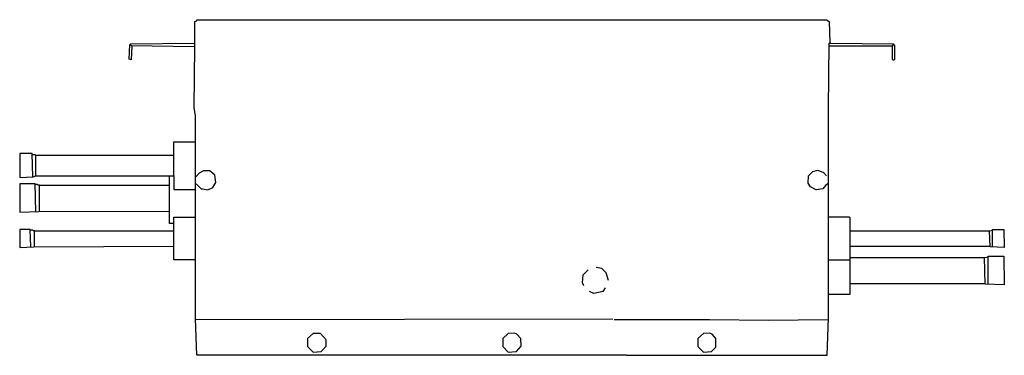
# Model space of a CAD drawing. Extents: x -106 to 500, y 2 to 208.
import ezdxf

# ---------------------------------------------------------------- set-up
doc = ezdxf.new("R2010")
doc.units = 0
doc.header["$MEASUREMENT"] = 0

msp = doc.modelspace()

# ---------------------------------------------------------------- linework, layer by layer
at = {"color": 0}
for p, q in [((2.149477, 207.058813), (3.291541, 207.439585)), ((2.149477, 193.735573), (2.149477, 207.058813)), ((3.291541, 207.439585), (3.291541, 208.200877)), ((3.291541, 208.200877), (390.427549, 208.200877)), ((390.427549, 208.200877), (391.950133, 207.058813)), ((391.950133, 207.058813), (392.330653, 194.116345)), ((-37.439723, 193.354801), (1.768705, 193.735573)), ((2.149477, 191.451697), (2.149477, 193.735573)), ((391.569361, 153.385081), (391.950133, 193.735573)), ((391.950133, 193.735573), (393.092197, 193.735573)), ((392.330653, 194.116345), (392.711425, 193.735573)), ((393.092197, 193.735573), (431.539333, 193.354801)), ((-38.201015, 183.838273), (-37.820243, 192.974281)), ((-37.820243, 192.974281), (-37.439723, 192.974281)), ((-37.058951, 192.212989), (-37.439723, 193.354801)), ((1.768705, 191.451697), (-37.058951, 192.212989)), ((-36.678179, 191.832217), (-37.058951, 183.457501)), ((1.768705, 154.146373), (2.149477, 191.451697)), ((391.950133, 191.832217), (391.569361, 191.832217)), ((430.777789, 191.832217), (391.950133, 191.832217)), ((431.539333, 193.354801), (430.777789, 191.832217)), ((430.777789, 191.832217), (430.777789, 183.838273)), ((432.300625, 192.593509), (431.539333, 192.593509)), ((432.300625, 183.838273), (432.300625, 192.593509)), ((-37.058951, 183.457501), (-38.201015, 183.838273)), ((430.777789, 183.838273), (431.158561, 183.457501)), ((431.158561, 183.457501), (431.919853, 183.457501)), ((431.919853, 183.457501), (432.300625, 183.838273)), ((2.530249, 149.197849), (1.768705, 154.146373)), ((391.569361, 24.720433), (391.569361, 153.385081)), ((2.530249, 24.339913), (2.530249, 149.197849)), ((-10.792991, 112.273297), (-10.792991, 133.209961)), ((-10.792991, 133.209961), (2.530249, 133.209961)), ((-97.965335, 125.977309), (-105.578507, 125.977309)), ((-105.578507, 125.977309), (-105.578507, 111.131233)), ((-97.584563, 111.512005), (-97.965335, 125.977309)), ((-96.061979, 125.216017), (-97.584563, 125.216017)), ((-95.681207, 124.835245), (-96.061979, 125.216017)), ((-95.681207, 124.835245), (-96.061979, 124.835245)), ((-95.681207, 124.835245), (-10.792991, 124.835245)), ((-95.681207, 112.273297), (-95.681207, 124.835245)), ((7.478773, 115.318717), (4.814125, 113.795881)), ((11.285485, 115.318717), (7.478773, 115.318717)), ((14.330653, 112.654069), (11.285485, 115.318717)), ((382.052833, 114.937945), (385.098253, 115.699237)), ((385.098253, 115.699237), (388.524193, 114.176653)), ((-105.578507, 111.131233), (-97.204043, 111.512005)), ((-97.204043, 111.512005), (-95.681207, 112.273297)), ((-95.681207, 112.273297), (-13.457639, 112.273297)), ((-13.457639, 82.962169), (-13.457639, 112.273297)), ((-13.457639, 112.273297), (-10.792991, 112.273297)), ((-10.792991, 112.273297), (-10.792991, 103.898581)), ((2.910769, 111.892777), (2.530249, 111.892777)), ((4.814125, 113.795881), (2.910769, 111.892777)), ((15.092197, 108.086065), (14.330653, 112.654069)), ((379.007413, 107.705293), (379.388185, 112.273297)), ((379.388185, 112.273297), (382.052833, 114.937945)), ((388.524193, 114.176653), (390.427549, 112.273297)), ((-96.061979, 107.324773), (-105.578507, 107.324773)), ((-105.578507, 107.324773), (-105.578507, 89.814049)), ((-95.681207, 90.194821), (-96.061979, 107.324773)), ((-94.539395, 106.944001), (-95.681207, 106.944001)), ((-94.158623, 106.563481), (-94.539395, 106.944001)), ((-93.397331, 106.563481), (-94.158623, 106.563481)), ((-93.397331, 90.575341), (-93.397331, 106.563481)), ((-93.397331, 106.563481), (-13.457639, 106.563481)), ((-10.792991, 103.898581), (2.530249, 103.898581)), ((2.910769, 107.324773), (5.956189, 104.279353)), ((5.956189, 104.279353), (6.717481, 104.279353)), ((6.717481, 104.279353), (10.143421, 103.518061)), ((10.143421, 103.518061), (13.188841, 105.040645)), ((13.188841, 105.040645), (15.092197, 108.086065)), ((380.530249, 105.421417), (379.007413, 107.705293)), ((383.956189, 103.518061), (380.530249, 105.421417)), ((388.143421, 104.279353), (383.956189, 103.518061)), ((389.666005, 106.182709), (388.143421, 104.279353)), ((391.188841, 107.324773), (389.666005, 106.182709)), ((-105.578507, 89.814049), (-93.778103, 90.194821)), ((-93.778103, 90.194821), (-13.457639, 90.575341)), ((-10.792991, 60.502921), (-10.792991, 86.768881)), ((-10.792991, 86.768881), (2.530249, 86.768881)), ((404.512081, 86.768881), (391.569361, 86.768881)), ((404.892601, 86.388109), (404.512081, 86.768881)), ((404.892601, 39.566257), (404.892601, 86.388109)), ((-99.107399, 79.155457), (-105.578507, 79.155457)), ((-105.578507, 79.155457), (-105.578507, 68.116345)), ((-98.726627, 68.496865), (-99.107399, 79.155457)), ((-97.584563, 78.774937), (-98.726627, 78.774937)), ((-97.204043, 78.394165), (-97.584563, 78.774937)), ((-10.792991, 82.962169), (-13.457639, 82.962169)), ((490.542361, 78.394165), (492.445465, 78.774937)), ((492.445465, 68.496865), (492.445465, 79.155457)), ((492.445465, 79.155457), (499.297597, 79.155457)), ((499.297597, 79.155457), (499.678117, 68.116345)), ((-96.442751, 78.394165), (-97.204043, 78.394165)), ((-96.442751, 68.877637), (-96.442751, 78.394165)), ((-96.442751, 78.394165), (-10.792991, 78.394165)), ((404.892601, 78.394165), (490.542361, 78.394165)), ((490.922881, 68.496865), (490.542361, 78.394165)), ((-105.578507, 68.116345), (-96.823271, 68.496865)), ((-96.823271, 68.496865), (-10.792991, 68.877637)), ((404.892601, 68.877637), (490.542361, 68.877637)), ((499.678117, 68.116345), (490.922881, 68.496865)), ((404.892601, 62.025505), (487.496941, 62.025505)), ((487.496941, 62.025505), (489.780817, 62.406277)), ((487.877713, 45.657097), (487.496941, 62.025505)), ((489.780817, 45.657097), (489.780817, 62.786797)), ((489.780817, 62.786797), (499.297597, 62.786797)), ((499.297597, 62.786797), (499.678117, 45.276325)), ((2.530249, 60.502921), (-10.792991, 60.502921)), ((252.246121, 55.173625), (248.820181, 55.934917)), ((254.910769, 52.508977), (252.246121, 55.173625)), ((391.569361, 60.502921), (404.892601, 60.502921)), ((240.445465, 46.418389), (240.826237, 51.366913)), ((240.826237, 51.366913), (243.871657, 54.412333)), ((256.433605, 47.940973), (254.910769, 52.508977)), ((241.207009, 44.515033), (240.445465, 46.418389)), ((253.007413, 41.089093), (254.530249, 43.372969)), ((404.892601, 46.037617), (487.496941, 46.037617)), ((499.678117, 45.276325), (487.877713, 45.657097)), ((247.297597, 39.947029), (244.632949, 41.089093)), ((253.007413, 41.089093), (247.297597, 39.947029)), ((391.569361, 39.566257), (404.892601, 39.566257)), ((3.291541, 1.880665), (2.530249, 24.339913)), ((2.910769, 23.959141), (259.098253, 24.339913)), ((390.808069, 1.880665), (391.569361, 24.720433)), ((259.859545, 23.959141), (318.481801, 23.959141)), ((318.481801, 23.959141), (354.645061, 23.578369)), ((354.645061, 23.578369), (391.188841, 23.959141)), ((74.856517, 15.203905), (71.430577, 12.158485)), ((71.430577, 12.158485), (71.430577, 7.209961)), ((79.424521, 15.203905), (74.856517, 15.203905)), ((82.850461, 11.397193), (79.424521, 15.203905)), ((194.765929, 15.203905), (191.339737, 12.158485)), ((191.339737, 12.158485), (191.339737, 7.209961)), ((198.572389, 15.584425), (194.765929, 15.203905)), ((200.095225, 14.823133), (198.572389, 15.584425)), ((202.379101, 12.158485), (200.095225, 14.823133)), ((202.759873, 7.590481), (202.379101, 12.158485)), ((314.675089, 15.203905), (311.249149, 12.158485)), ((311.249149, 12.158485), (311.249149, 7.209961)), ((318.481801, 15.584425), (314.675089, 15.203905)), ((320.004385, 14.823133), (318.481801, 15.584425)), ((322.288513, 12.158485), (320.004385, 14.823133)), ((322.288513, 6.829189), (322.288513, 12.158485)), ((71.430577, 7.209961), (74.856517, 3.784021)), ((79.805041, 4.164541), (82.850461, 7.590481)), ((82.850461, 7.590481), (82.850461, 11.397193)), ((191.339737, 7.209961), (194.765929, 3.784021)), ((199.714453, 4.164541), (202.759873, 7.590481)), ((311.249149, 7.209961), (314.675089, 3.784021)), ((319.623865, 4.164541), (322.288513, 6.829189)), ((267.472717, 1.880665), (3.291541, 1.880665)), ((74.856517, 3.784021), (79.805041, 4.164541)), ((194.765929, 3.784021), (199.714453, 4.164541)), ((267.472717, 1.880665), (268.234009, 1.880665)), ((268.234009, 1.880665), (390.808069, 1.880665)), ((314.675089, 3.784021), (319.623865, 4.164541))]:
    msp.add_line(p, q, dxfattribs=at)

doc.saveas('drawing.dxf')
